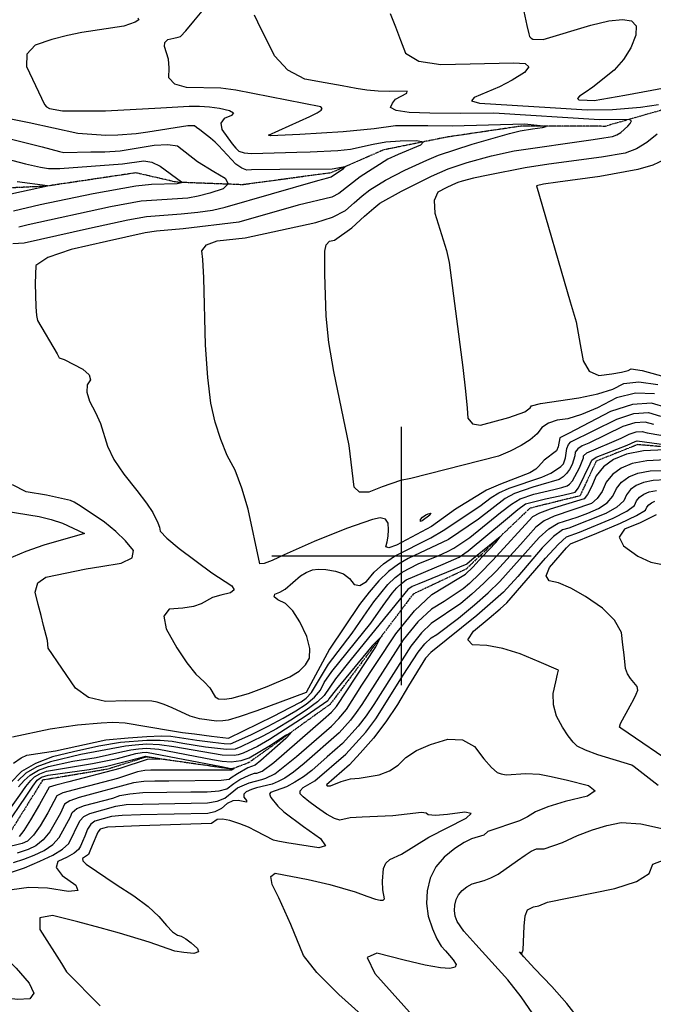
# Model space of a CAD drawing. Extents: x 588791 to 642744, y 433802 to 471288.
# Drawn here: x 613633 to 614242, y 439569 to 440515 of the extents above; entities that cross this region are included whole.
import ezdxf

# ---------------------------------------------------------------- set-up
doc = ezdxf.new("R2010")
doc.units = 0
doc.header["$MEASUREMENT"] = 0
doc.linetypes.add('PHANTOM', pattern=[2.5, 1.25, -0.25, 0.25, -0.25, 0.25, -0.25])
doc.layers.get('0').update_dxf_attribs({"linetype": 'CONTINUOUS'})
for name, color, linetype in [('CONT-INDX', 7, 'CONTINUOUS'), ('CONT-INTER', 7, 'CONTINUOUS'), ('GRIDS', 7, 'CONTINUOUS'), ('WASHES', 7, 'CONTINUOUS')]:
    doc.layers.add(name, color=color, linetype=linetype)

# ---------------------------------------------------------------- blocks, each defined once
blk = doc.blocks.new('map5')
at = {"layer": 'CONT-INDX', "color": 1, "linetype": 'Continuous'}
for points, elevation in [([(22684.54, 5516.92), (22685.36, 5515.04), (22681.89, 5512.89), (22671.02, 5509.11), (22630.66, 5502.92), (22616.81, 5500.15), (22601.91, 5496.06), (22585.94, 5490.65), (22577.8, 5482.04), (22577.49, 5470.22), (22594.75, 5433.84), (22596.76, 5431.53), (22599.68, 5430.06), (22612.1, 5427.61), (22653.53, 5427.65), (22706.62, 5430.63), (22733.65, 5432.09), (22743.67, 5432.17), (22753.47, 5431.54), (22763.07, 5430.2), (22772.45, 5428.14), (22776.28, 5425.81), (22774.55, 5423.21), (22767.28, 5420.34), (22764.18, 5415.87), (22765.26, 5409.79), (22774.99, 5396.08), (22778.67, 5391.71), (22781.56, 5388.99), (22786.56, 5387.35), (22793.66, 5386.78), (22837.1, 5387.86), (22849.92, 5388.16), (22876.47, 5389.57), (22888.87, 5391.03), (22910.55, 5395.84), (22922.68, 5397.78), (22936.61, 5398.96), (22952.34, 5399.36), (22958.8, 5397.96), (22955.97, 5394.78), (22934.58, 5385.87), (22924.5, 5381.16), (22898.08, 5364.2), (22877.64, 5348.34), (22870.95, 5344.87), (22838.6, 5337.09), (22781.38, 5320.84), (22727.96, 5314.33)], 3550), ([(22727.96, 5314.33), (22702.53, 5312.05), (22691.52, 5310.58), (22654.24, 5302.23), (22620.54, 5294.59), (22597.93, 5286.85), (22586.39, 5279.01), (22585.76, 5261.84), (22586.38, 5239.56), (22587.06, 5231.22), (22587.97, 5226.32), (22606.82, 5194.17), (22609.03, 5190.49), (22613.76, 5188.71), (22631.68, 5179.56), (22637.72, 5174.27), (22639.09, 5169.21), (22635.78, 5164.36), (22635.47, 5157.55), (22638.13, 5148.78), (22643.79, 5138.05), (22648.55, 5127.25), (22655.39, 5105.48), (22661.56, 5092.94), (22670.91, 5078.79), (22683.44, 5063.03), (22692.72, 5050.76), (22698.76, 5041.98), (22703.67, 5031.94), (22705.14, 5027.73), (22705.94, 5024.06), (22712.24, 5017.26), (22724.03, 5007.35), (22755.54, 4984), (22774.85, 4971.58), (22777.12, 4967.67), (22773.52, 4964.68), (22764.06, 4962.62), (22756.2, 4960.17), (22745.28, 4954.05), (22737.85, 4951.58), (22727.62, 4949.9), (22714.62, 4949), (22709.35, 4942.37), (22711.81, 4930), (22722.01, 4911.88), (22731.45, 4897.41), (22740.14, 4886.57), (22748.08, 4879.37), (22753.8, 4873.35), (22758.63, 4864.88), (22761.99, 4862.86), (22767.4, 4862.45), (22774.86, 4863.66), (22790.75, 4867.92), (22808.6, 4874.66), (22830.5, 4883.89), (22839.38, 4889.39), (22845.68, 4895.45), (22849.41, 4902.07), (22849.75, 4911.17), (22846.7, 4922.74), (22840.27, 4936.77), (22833.49, 4947.3), (22826.36, 4954.33), (22818.88, 4957.85), (22815.49, 4960.83), (22816.21, 4963.29), (22821.04, 4965.21), (22826.06, 4968.19), (22840.7, 4980.89), (22846.22, 4984.33)], 3550), ([(22846.22, 4984.33), (22852.41, 4986.9), (22857.81, 4987.41), (22865.13, 4987), (22874.34, 4985.68), (22881.95, 4982.87), (22887.94, 4978.58), (22892.31, 4972.8), (22897.71, 4971.86), (22904.14, 4975.76), (22911.6, 4984.5), (22920.57, 4992.54), (22931.05, 4999.9), (22965.82, 5017.4), (22977.95, 5024.49), (23013.2, 5047.82), (23023.86, 5056.3), (23031.27, 5060.63), (23041.18, 5065.1), (23072.67, 5075.71), (23081.4, 5079.74), (23086.81, 5083.07), (23090.79, 5086.06), (23093.35, 5088.72), (23095.41, 5094.26), (23096.64, 5103.43), (23098.09, 5107.21), (23100.49, 5109.74), (23144.56, 5131.58), (23160.92, 5136.88), (23174.94, 5137.82), (23186.62, 5134.41)], 3550), ([(23191.56, 5073.15), (23179.69, 5072.53), (23170.29, 5070.75), (23163.38, 5067.81), (23157.92, 5063.9), (23153.91, 5059)], 3550), ([(23153.91, 5059), (23151.35, 5053.13), (23144.77, 5047.15), (23134.17, 5041.07), (23098.64, 5026.91), (23092.37, 5025.11), (23083.83, 5018.8), (23073.04, 5007.99), (23049.42, 4980.44), (23035.7, 4965.28), (23010.21, 4942.88), (22965.96, 4907.47), (22960.91, 4901.93), (22944.67, 4875.49), (22934.01, 4857.45), (22922.71, 4840.66), (22910.76, 4825.11), (22898.15, 4810.8), (22887.71, 4799.59), (22865.62, 4780.38), (22866.44, 4779.19), (22869.48, 4779.31), (22879.79, 4783.39), (22888.7, 4786.01), (22897.11, 4786.78), (22916.47, 4789.92), (22926.21, 4793.66), (22934.66, 4799.25), (22941.81, 4806.7), (22952.13, 4813.32), (22965.62, 4819.1), (22982.29, 4824.05), (22996.4, 4823.41), (23007.95, 4817.17), (23016.94, 4805.35), (23024.23, 4797), (23029.82, 4792.12), (23033.7, 4790.71), (23038.48, 4790.05), (23057.32, 4791.3), (23070.43, 4790.55), (23081.53, 4788.43), (23097.19, 4784.81), (23117.39, 4779.69), (23123.79, 4774.55), (23116.38, 4769.4), (23095.16, 4764.23), (23078.49, 4759.22), (23066.38, 4754.34), (23058.81, 4749.62), (23051.07, 4745.62), (23020.83, 4735.47), (23017, 4732.05), (23005.19, 4728.55), (22997.93, 4725.06), (22989.12, 4719.2), (22978.77, 4710.96), (22970.88, 4701.42), (22965.45, 4690.57), (22962.49, 4678.4), (22961.85, 4666.25), (22963.53, 4654.1), (22967.54, 4641.97)], 3550), ([(22875.25, 4872.16), (22867.83, 4862.77), (22866.92, 4861), (22846.32, 4846.46), (22811.01, 4823.95), (22799.47, 4817.24), (22785.78, 4810.87), (22780.79, 4809.15), (22777.05, 4808.42), (22765.4, 4808.66), (22719.21, 4816.87), (22705.37, 4818.71), (22692.91, 4819.23), (22681.81, 4818.46), (22672.72, 4817.45), (22629.66, 4809.3), (22600.62, 4802.51), (22587.44, 4797.52), (22576.99, 4791.42), (22569.25, 4784.2)], 3500), ([(22564.97, 4705.78), (22574.91, 4708.79), (22584.8, 4712.61), (22594.64, 4717.24), (22602.71, 4722.91), (22609.01, 4729.63), (22619.7, 4749.46), (22621.31, 4753.77), (22625.82, 4757.44), (22633.24, 4760.46), (22660.59, 4767.62), (22667.28, 4770.05), (22676.81, 4771.79), (22689.16, 4772.84), (22735.27, 4773.55), (22751.01, 4773.52), (22762.62, 4774.46), (22770.11, 4776.37), (22776.63, 4781.72), (22782.42, 4785.39), (22791.42, 4789.72), (22796.64, 4791.36), (22798.77, 4791.65), (22803.77, 4793.47), (22815.17, 4801.82), (22862.62, 4843.18), (22870.41, 4849.96), (22875.42, 4855.65), (22913.12, 4912.9), (22917.61, 4921.72), (22909.63, 4913.82), (22875.25, 4872.16)], 3500), ([(22967.54, 4641.97), (22971.63, 4632.39), (22975.82, 4625.35), (22980.1, 4620.87), (22983.96, 4616.44), (22987.37, 4612.06), (22990.36, 4607.72), (22989.35, 4605), (22984.32, 4603.89), (22975.3, 4604.39), (22960.6, 4607.01), (22940.24, 4611.75), (22914.21, 4618.61), (22904.83, 4614.34), (22912.13, 4598.94), (22956.59, 4549.48)], 3550)]:
    blk.add_lwpolyline(points, dxfattribs=dict(at, elevation=elevation))
at = {"layer": 'CONT-INTER', "color": 7, "linetype": 'Continuous'}
for points, elevation in [([(22926.89, 5521.07), (22932.03, 5508.27), (22936.92, 5495.65), (22941.55, 5483.19), (22954.45, 5475.35), (22975.62, 5472.11), (23045.62, 5473.95)], 3580), ([(23055.33, 5523.19), (23058.12, 5509.66), (23059.98, 5501.62), (23060.92, 5499.09), (23062.22, 5497.44), (23063.88, 5496.66), (23073.74, 5496.37), (23119.6, 5509.88), (23136.89, 5514.04), (23149.99, 5515.49), (23158.9, 5514.22), (23163.23, 5509.24), (23162.98, 5500.54), (23158.13, 5488.14), (23151.17, 5476.87), (23142.08, 5466.73), (23121.61, 5450.57), (23114.3, 5445.29), (23108.95, 5441.88), (23106.89, 5439.52), (23108.11, 5438.23), (23116.04, 5437.8), (23122.75, 5437.61), (23152.43, 5442.72), (23178.26, 5447.58), (23198.71, 5451.47)], 3590), ([(22507.76, 5414.28), (22592.63, 5393.04), (22609.28, 5388.66), (22613.45, 5387.66), (22639.32, 5388.24), (22652.84, 5388.21), (22667.5, 5389.28), (22700.26, 5394.68), (22713.31, 5395.52), (22722.46, 5393.95), (22741.92, 5379.1), (22757.36, 5369.4), (22768.33, 5363.15), (22771.37, 5357.63), (22766.48, 5352.84), (22753.66, 5348.77), (22742.32, 5345.79), (22732.45, 5343.9), (22687.65, 5340.86)], 3530), ([(22597.74, 5355.61), (22568.5, 5359.45)], 3510), ([(22527.48, 5389.57), (22576.57, 5376.78), (22590.98, 5373.56), (22598.62, 5372.46), (22609.48, 5372.33), (22669.78, 5376.79), (22690.23, 5379.58), (22697.93, 5378.37), (22706.02, 5374.56), (22726.49, 5359.47), (22726.31, 5358.45)], 3520), ([(23056.14, 5414.91), (22986.44, 5413.06), (22963.09, 5413.34), (22942.67, 5413.43), (22932.04, 5413.16), (22911.39, 5410.25), (22881.77, 5407.4), (22840.05, 5404.84), (22812.05, 5403.53), (22810.04, 5404.43), (22849.81, 5422.29), (22856.84, 5425.77), (22860.74, 5428.35), (22861.49, 5430.03), (22860.3, 5431.44), (22778.67, 5447.49), (22764.26, 5449.35), (22731.36, 5450.08), (22719.99, 5453.19), (22714.39, 5459.54), (22714.54, 5469.15), (22713.86, 5477.34), (22709.99, 5489.5), (22710.32, 5493.49), (22713.32, 5496.12), (22719.01, 5497.37), (22723.09, 5498.39), (22725.57, 5499.17), (22730.74, 5504.59), (22738.41, 5513.79), (22749.48, 5527.31)], 3560), ([(22890.19, 5315.34), (22902.24, 5326.41), (22911.12, 5334.35), (22916.83, 5339.16), (22937.87, 5350.6), (22966.61, 5364.91), (22982.6, 5371.99), (23000.88, 5378), (23024.28, 5384.36), (23046.17, 5389.14), (23121.96, 5400.28), (23132.03, 5401.62), (23140.66, 5403.17), (23144.65, 5404.7), (23148.48, 5406.98), (23155.11, 5412.82), (23157.32, 5415.5), (23158.8, 5418.01), (23156.46, 5419.46), (23127.89, 5419.17), (23026.45, 5425.42), (22994.51, 5425.26), (22964.86, 5425.51), (22945.28, 5426.23), (22932.78, 5428.08), (22927.36, 5431.06), (22929.01, 5435.16), (22932.14, 5438.83), (22942.81, 5444.82), (22943.09, 5446.46), (22926.25, 5446.35), (22915.27, 5446.53), (22904.63, 5447.52), (22894.33, 5449.31), (22880.93, 5451.65), (22864.43, 5454.53), (22844.82, 5457.97), (22828.57, 5466.66), (22815.69, 5480.61), (22799.77, 5512.87), (22796.5, 5519.75)], 3570), ([(23190.03, 5380.53), (23179.28, 5375.46), (23164.97, 5371.2), (23128.3, 5364.59), (23087.85, 5359.18), (23074.12, 5357.17), (23067.37, 5355.7), (23099.89, 5244.34), (23105.47, 5225.11), (23109.57, 5203.1), (23112.23, 5187.42), (23118.17, 5177.52), (23127.39, 5173.37), (23139.89, 5174.99), (23149.24, 5176.59), (23155.45, 5178.18), (23158.51, 5179.76), (23169.02, 5178.34), (23230.41, 5161.41)], 3590), ([(23045.62, 5473.95), (23056.75, 5473.05), (23060.21, 5469.96), (23056, 5464.68), (23044.12, 5457.23), (23032.09, 5450.74), (23007.54, 5440.64), (23005.1, 5437.23), (23012.58, 5434.96), (23080.71, 5430.98), (23116.22, 5428.7), (23140.35, 5428.98), (23167.35, 5431.1), (23184.56, 5433.74)], 3580), ([(23183.42, 5405.32), (23173.62, 5397.31), (23163.42, 5391.27), (23152.82, 5387.18), (23129.86, 5383.07), (23079.41, 5376.43), (23056.65, 5372.85), (23020.92, 5365.79), (23007.02, 5362.89), (22995.97, 5360.27), (22991.77, 5358.89), (22986.64, 5356.53), (22980.79, 5353.62), (22972.76, 5349.56), (22969.1, 5341.5), (22969.81, 5329.43), (22981.09, 5293.51), (22983.57, 5282.08), (22996.57, 5181.23), (22999.28, 5158.48), (23000.96, 5142.23), (23001.62, 5132.48), (23005.88, 5127.03), (23013.75, 5125.89), (23040.83, 5133.12), (23056.22, 5138.69)], 3580), ([(22564.48, 5300.21), (22575.28, 5300.8), (22638.08, 5315.06), (22674.85, 5323.09), (22692.9, 5326.31), (22726, 5328.71), (22741.96, 5330.23), (22756.11, 5332.36), (22768.45, 5335.1), (22857.3, 5360.83), (22866.93, 5363.44), (22870.26, 5364.26), (22882.05, 5372.31), (22883.64, 5373.95), (22871.18, 5371.73), (22820.83, 5371.32), (22793.59, 5371.02), (22789.27, 5370.79), (22784.26, 5372.63), (22778.56, 5376.56), (22761.84, 5394.33), (22758.65, 5397.7), (22754.24, 5401.56), (22748.61, 5405.91), (22744.17, 5409.33), (22740.94, 5411.8), (22738.9, 5413.34), (22732.61, 5413.42), (22694.21, 5407.07), (22682.86, 5405.6), (22665.15, 5404.28), (22653.58, 5403.93), (22626.73, 5405.85), (22580.1, 5416.12), (22536.76, 5424.96)], 3540), ([(23086.56, 5101.08), (23074.96, 5092.06), (23069.43, 5086), (23066.85, 5083.45), (23061.15, 5079.88), (23032.92, 5068.97), (23019.29, 5063.44), (22989.8, 5045.03), (22966.46, 5028.49), (22932.94, 5010.6), (22925.63, 5007.89), (22922.69, 5008.95), (22924.11, 5013.78), (22924.95, 5019.16), (22925.21, 5025.1), (22924.89, 5031.61), (22922.26, 5035.44), (22917.32, 5036.61), (22910.07, 5035.12), (22885.06, 5026.51), (22853.99, 5014.05), (22825.06, 5001.28), (22813.69, 4995.63), (22805.93, 4992.76), (22801.79, 4992.65), (22790.39, 5044.94), (22784.48, 5065.27), (22777.83, 5082.45), (22770.44, 5096.5), (22764.11, 5111.95), (22758.85, 5128.8), (22754.65, 5147.05), (22751.58, 5171.6), (22749.62, 5202.46), (22747.89, 5267.14), (22746.93, 5284.99), (22745.91, 5293.18), (22750.47, 5299.14), (22760.62, 5302.87), (22787.58, 5305.61), (22855.4, 5320.34), (22871.65, 5325.47), (22883.92, 5331.84), (22892.2, 5339.45), (22900.05, 5346.06), (22907.46, 5351.68), (22922.33, 5361.04), (22940.98, 5370.82), (22962.1, 5380.43), (22973.43, 5385.09), (23005.79, 5395.73), (23041.53, 5405.84), (23051.93, 5408.52), (23063.59, 5410.28), (23073.22, 5411.61), (23076.86, 5412.71), (23056.14, 5414.91)], 3560), ([(22537.22, 5342.63), (22597.74, 5355.61)], 3510), ([(22726.31, 5358.45), (22722.1, 5357.48), (22697.67, 5356.99), (22682.41, 5355.41), (22641.5, 5348.12), (22590.59, 5337.26), (22564.93, 5331.42)], 3520), ([(22687.65, 5340.86), (22658.17, 5335.61), (22579.11, 5318.16), (22570.1, 5316.11)], 3530), ([(22545.67, 5045.15), (22589.63, 5038.16), (22601.35, 5035.26), (22612.21, 5031.5), (22632.49, 5022.13), (22633.18, 5021.57), (22594.02, 5010.43), (22576.78, 5004.34), (22552.47, 4994.26)], 3530), ([(23180.96, 5155.87), (23162.55, 5156.36), (23144.28, 5151.93), (23126.14, 5142.56), (23110.61, 5135.88), (23097.7, 5131.87), (23087.39, 5130.54), (23078.99, 5127.71), (23072.52, 5123.38), (23067.97, 5117.56), (23061.37, 5111.83), (23052.74, 5106.19), (23042.07, 5100.64), (23030.84, 5096.02), (22946.62, 5074.62), (22936.7, 5072.53), (22919.31, 5066.47), (22906.56, 5061.36), (22897.52, 5061.31), (22892.19, 5066.32), (22887.57, 5106.31), (22872.93, 5177.35), (22868.07, 5205.21), (22865.32, 5230.36), (22864.26, 5270.69), (22864.03, 5284.02), (22864.01, 5292.78), (22865.57, 5298.93), (22868.7, 5302.46), (22873.42, 5303.37), (22890.19, 5315.34)], 3570), ([(23056.22, 5138.69), (23061.32, 5142.49), (23062.84, 5144.44), (23071.17, 5146.69), (23108.25, 5152.06), (23126.42, 5155.78), (23140.8, 5160.37), (23151.4, 5165.85), (23165.79, 5167.35), (23183.97, 5164.9)], 3580), ([(23182.51, 5039.69), (23167.04, 5032.1), (23152.15, 5025.8), (23146.79, 5018.34), (23150.97, 5009.71), (23164.69, 4999.91), (23177.24, 4994.04), (23188.6, 4992.09)], 3580), ([(22944.27, 4997.58), (22934.78, 4992.31), (22925.36, 4985.17), (22916, 4976.17), (22906.72, 4965.29), (22897.51, 4953.36), (22868.77, 4910.45), (22848.48, 4873.29), (22846.24, 4869.04), (22821.2, 4859.6), (22798.64, 4851.42), (22781.94, 4845.69), (22771.1, 4842.43), (22766.13, 4841.62), (22759.9, 4841.59), (22743.67, 4843.83), (22734.9, 4846.32), (22717.31, 4854.3), (22709.66, 4857.61), (22703.18, 4859.75), (22697.86, 4860.71), (22672.91, 4860.97), (22653.29, 4860.26), (22637.17, 4864.34), (22624.55, 4873.21), (22598.46, 4911.62), (22597.77, 4919.07), (22593.97, 4933.37), (22591.46, 4942.86), (22588.8, 4953.56), (22585.98, 4965.46), (22588.37, 4974.19), (22595.96, 4979.76), (22634.87, 4987.68), (22648.84, 4990.01), (22668.53, 4993.1), (22679.07, 4998.25), (22680.45, 5005.43), (22672.68, 5014.67), (22663.31, 5023.74), (22652.33, 5032.64), (22630.12, 5047.77), (22623.44, 5051.83), (22619.73, 5053.53), (22596.61, 5058.42), (22577.21, 5061.6), (22564.07, 5068.56)], 3540), ([(23193.06, 5142.43), (23177.95, 5146.85), (23159.81, 5145.63), (23138.65, 5138.77), (23098.21, 5117.92), (23089.92, 5113.67), (23088.37, 5104.87), (23086.56, 5101.08)], 3560), ([(22884.44, 4809.85), (22903.41, 4830.86), (22913.25, 4843.66), (22939.46, 4885.66), (22953.78, 4907.79), (22960.19, 4915.75), (22966.16, 4921.37), (22971.69, 4924.64), (22992.54, 4940.53), (23007.85, 4953.14), (23021.12, 4964.83), (23032.33, 4975.59), (23069.95, 5017.91), (23079.32, 5026.3), (23088.43, 5031.77), (23106.69, 5037.48), (23116.66, 5041.3), (23127.2, 5045.75), (23135.31, 5051.19), (23140.97, 5057.61), (23144.19, 5065), (23149.25, 5071.17), (23156.12, 5076.1), (23164.83, 5079.8), (23176.66, 5082.04), (23225.95, 5082.37)], 3540), ([(23180.18, 5126.39), (23171.93, 5128.8), (23162.03, 5128.13), (23150.48, 5124.39), (23117.73, 5108.35), (23111.39, 5105.94), (23107.05, 5103.14), (23104.69, 5099.93), (23104.33, 5096.33), (23101.63, 5087.96), (23099.3, 5083.19), (23096.45, 5079.21), (23093.07, 5076.02), (23089.17, 5073.62), (23071.61, 5068.35), (23064, 5066.26), (23046.42, 5060.1), (23037.36, 5055.32), (23011.83, 5035.44), (22982.99, 5016.03), (22944.27, 4997.58)], 3540), ([(22564.19, 4826.53), (22600.37, 4834.1), (22626.58, 4838.04), (22649.39, 4839.95), (22660.33, 4840.35), (22672.4, 4839.74), (22715.98, 4832.34), (22727.37, 4830.61), (22739, 4829.13), (22755.19, 4827.14), (22766.06, 4825.83), (22771.63, 4825.2), (22814.87, 4846.36), (22830.78, 4854.46), (22841.24, 4860.14), (22846.26, 4863.4), (22851.3, 4868.86), (22867.53, 4896.24), (22890.5, 4925.94), (22904.33, 4946.46), (22911.06, 4956.03), (22924.68, 4972.83), (22931.57, 4979.47), (22938.51, 4984.73), (22953.7, 4992.57), (22973.76, 5000.74), (22982.06, 5004.39), (22988.04, 5007.57), (23003.5, 5017.82), (23033.01, 5042.02), (23043.46, 5050.01), (23051.65, 5055.11), (23064.99, 5059.5), (23084.21, 5063.86), (23091.9, 5065.8), (23096.94, 5067.5), (23099.33, 5068.97), (23102.1, 5072.36), (23108.78, 5084.89), (23112.53, 5094.28), (23112.75, 5096.44), (23116, 5099.06), (23148.68, 5113.22), (23156.39, 5117.2), (23163.14, 5119.38), (23168.92, 5119.77), (23173.74, 5118.37)], 3530), ([(23173.74, 5118.37), (23200.17, 5114.06)], 3530), ([(23191.67, 5092.5), (23173.63, 5091.56), (23159.36, 5088.86), (23148.86, 5084.39), (23140.57, 5078.44), (23134.47, 5071.01), (23130.58, 5062.08), (23125.84, 5055.23), (23120.24, 5050.43), (23084.5, 5038.43), (23074.82, 5033.81), (23066.86, 5027.84), (23052.24, 5011.09), (23028.97, 4985.91), (23016.9, 4973.86), (23005.5, 4963.4), (22994.74, 4954.54), (22966.36, 4935.27), (22956.86, 4926.33), (22946.66, 4913.65), (22911.1, 4857.51), (22903.79, 4846.66), (22896.07, 4836.61), (22881.17, 4820.12), (22866.51, 4807.11), (22851.72, 4794.18), (22843.58, 4787.99), (22835.41, 4782.71), (22827.18, 4778.34), (22811.96, 4773.02), (22810.84, 4771.23), (22812.1, 4768.12), (22819.03, 4759.91), (22824.6, 4754.25), (22843.55, 4740.17), (22859.88, 4728.6), (22864.87, 4721.81), (22858.52, 4719.81), (22827.62, 4724.74), (22818.89, 4726.25), (22814.66, 4727.12), (22798.2, 4735.91), (22790.93, 4739.58), (22782.51, 4742.95), (22772.94, 4746.03), (22765.69, 4747.33), (22760.75, 4746.86), (22755.18, 4743.12)], 3530), ([(23148.15, 4839.32), (23157.49, 4856.3), (23160.85, 4862.62), (23163.25, 4867.54), (23164.69, 4871.07), (23164.25, 4874.76), (23157.78, 4882.58), (23154.82, 4887.07), (23153.09, 4892.06), (23151.74, 4905.14), (23150.56, 4914.86), (23149.06, 4926.7), (23142.54, 4938.37), (23130.99, 4949.87), (23114.41, 4961.21), (23100.32, 4969.36), (23088.72, 4974.33), (23079.61, 4976.11), (23076.71, 4981.03), (23080.02, 4989.08), (23096.29, 5007.85), (23100.23, 5011.8), (23125.31, 5022.09), (23148.1, 5031.72), (23163.71, 5039.08), (23172.12, 5044.17), (23173.36, 5047), (23175.28, 5049.35), (23177.91, 5051.23), (23181.23, 5052.64)], 3570), ([(23119.1, 5088.52), (23120.73, 5092.22), (23124.96, 5094.98), (23154.5, 5106.53), (23162.31, 5110.01), (23164.25, 5110.63), (23192.51, 5106.74)], 3520), ([(23190.84, 5102.21), (23170.31, 5101.08), (23153.89, 5097.91), (23141.6, 5092.68), (23131.89, 5085.72), (23124.75, 5077.01), (23120.2, 5066.56), (23116.37, 5059.26), (23113.27, 5055.11), (23080.57, 5045.08), (23070.31, 5041.31), (23063.77, 5037.76), (23025.6, 4996.22), (23012.69, 4982.88), (23003.14, 4973.66), (22996.94, 4968.56), (22978.66, 4956.31), (22966.56, 4949.17), (22953.52, 4936.9), (22939.53, 4919.51), (22899.64, 4857.54), (22894.33, 4849.66), (22888.72, 4842.36), (22877.9, 4830.38), (22844.26, 4800.77), (22834.11, 4792.6), (22825.82, 4786.8), (22819.38, 4783.38), (22813.5, 4780.89), (22798.57, 4777.51), (22793.67, 4775.85), (22788.71, 4773.7), (22786.25, 4771.19), (22786.28, 4768.35), (22788.8, 4765.17), (22788.76, 4763.6), (22781, 4765.3), (22775.72, 4764.83), (22770.31, 4762.22), (22764.79, 4757.48), (22758.55, 4754.33), (22751.59, 4752.76), (22687.02, 4751.59), (22669.56, 4750.81), (22659.25, 4749.85), (22643.26, 4745.35), (22639.21, 4742.42), (22635.97, 4737.69), (22633.53, 4731.14), (22631.29, 4725.73), (22629.25, 4721.45), (22627.41, 4718.3), (22623.19, 4714.8), (22616.61, 4710.94), (22607.66, 4706.73), (22606.07, 4700.82), (22611.82, 4693.22), (22624.94, 4683.91), (22626.97, 4678.8), (22617.92, 4677.86)], 3520), ([(23092.52, 4725), (23106.99, 4731.68), (23121.17, 4737.12), (23135.08, 4741.31), (23148.7, 4744.25), (23167.77, 4742.95), (23192.27, 4737.41)], 3560), ([(23184.42, 4779.75), (23167, 4792.97), (23161.2, 4797.49), (23159.06, 4799.12), (23126.46, 4809.2), (23114.67, 4813.5), (23106.71, 4817.53), (23102.57, 4821.29), (23097.87, 4827.33), (23092.6, 4835.65), (23086.78, 4846.26), (23083.74, 4857.05), (23083.5, 4868.02), (23086.05, 4879.17), (23087.78, 4886.63), (23088.67, 4890.39), (23069.9, 4898.54), (23051.76, 4906), (23035.04, 4911.22), (23019.73, 4914.19), (23005.85, 4914.92), (23001.6, 4919.52), (23006.98, 4928.01), (23021.99, 4940.38), (23032.69, 4949.36), (23039.07, 4954.97), (23076.13, 4998.07), (23088.34, 5011.3), (23096.3, 5018.46), (23108.72, 5022.86), (23141.13, 5036.4), (23154.24, 5043.12), (23161.74, 5048.65), (23163.64, 5053), (23166.6, 5056.62), (23170.65, 5059.52), (23175.76, 5061.7), (23182.72, 5063.01)], 3560), ([(22564.99, 4801.15), (22572.39, 4806.08), (22577.85, 4808.93), (22605.49, 4813.11), (22653.68, 4823.56), (22675.11, 4825.54), (22693.1, 4826.8), (22706.73, 4827.3), (22716.02, 4827.04), (22741.26, 4823.11), (22756.64, 4821.22), (22767.36, 4820.05), (22773.44, 4819.61), (22793.01, 4828.41), (22809.73, 4836.66), (22824.19, 4844.29), (22836.37, 4851.33), (22846.28, 4857.75), (22854.12, 4864.43), (22859.88, 4871.35), (22863.56, 4878.51), (22870.96, 4889.24), (22908.2, 4935.53), (22920.28, 4952.56), (22928.96, 4964.36), (22933.36, 4969.5), (22937.78, 4973.77), (22942.24, 4977.15), (22977.73, 4992.41), (22993.08, 4999.1), (23001.99, 5005.01), (23037.58, 5034.88), (23049.55, 5044.7), (23056.88, 5050.11), (23076.11, 5055.02), (23089.97, 5057.93), (23099.5, 5060.06), (23104.71, 5061.39), (23107.75, 5065.51), (23119.1, 5088.52)], 3520), ([(22992.93, 4978.65), (22999.14, 4982.58), (23006.2, 4989.47), (23015.39, 4999.2), (23028.37, 5013.13), (23032.55, 5018.58), (23005.36, 4996.28), (23000.48, 4992.2), (22954.58, 4973.46), (22947.96, 4970.67), (22944, 4968.06), (22889.47, 4900.99), (22874.39, 4882.25), (22863.4, 4866.17), (22856.93, 4860), (22846.3, 4852.11), (22831.5, 4842.51), (22817.6, 4834.12), (22804.6, 4826.95), (22783.58, 4816.84), (22777.83, 4814.52), (22769.64, 4814.15), (22749.38, 4816.37), (22727.68, 4819.88), (22717.61, 4821.96), (22706.05, 4823), (22693, 4823.02), (22667.83, 4821.05), (22646.88, 4817.41), (22622.6, 4811.97), (22602.59, 4807.1), (22586, 4800.82), (22572.83, 4793.13), (22551.09, 4771.49)], 3510), ([(22523.36, 4683.38), (22575.53, 4700.59), (22590.45, 4706.95), (22602.74, 4712.73), (22611.99, 4718.4), (22618.21, 4723.96), (22628.64, 4745.73), (22632.52, 4749.93), (22638.25, 4752.9), (22663.27, 4759.95), (22673.18, 4761.3), (22751.3, 4763.14), (22760.75, 4764.54), (22767.95, 4767.36), (22776.61, 4774.67), (22780.29, 4777.27), (22791.56, 4782.36), (22803.47, 4785.48), (22807.32, 4786.62), (22816.23, 4790.9), (22836.8, 4807.36), (22870.41, 4836.8), (22877.69, 4843.92), (22884.88, 4852.65), (22899.71, 4875.9), (22913.41, 4896.74), (22932.41, 4925.36), (22950.19, 4947.47), (22966.77, 4963.07), (22992.93, 4978.65)], 3510), ([(22557.77, 4740.64), (22577.23, 4769.49), (22583.66, 4779.08), (22587.74, 4784.67), (22591.79, 4787.64), (22598.25, 4789.61), (22637.58, 4795.14), (22653.48, 4797.84), (22687.41, 4806.65), (22691.87, 4807.83), (22703.7, 4805.81), (22705.53, 4805.1), (22693.41, 4804.75), (22667.31, 4795.98), (22618.22, 4783.12), (22605.74, 4779.96), (22599.32, 4777.91), (22590.02, 4761.3), (22581.43, 4746.62), (22574.87, 4736.44), (22570.35, 4730.76)], 3470), ([(22553.51, 4745.83), (22570.97, 4770.42), (22576.8, 4778.66), (22581.58, 4784.52), (22585.3, 4787.99), (22590.34, 4790.93), (22596.68, 4793.33), (22640.98, 4800.84), (22665.08, 4805.52), (22682.51, 4810.25), (22688.52, 4811.37), (22692.72, 4811.67), (22764.98, 4797.93), (22773.75, 4796.14), (22775.83, 4796.28), (22777.08, 4796.53), (22775.95, 4795.39), (22774.41, 4794.39), (22726.62, 4794.33), (22697.05, 4794.24), (22691.3, 4794.1), (22684.05, 4792.77), (22665.07, 4786.53), (22623.22, 4775.57), (22612.43, 4772.46), (22606.65, 4769.86), (22597.86, 4753.33), (22590.62, 4740.96), (22584.15, 4731.93), (22578.44, 4726.25), (22573.5, 4723.93), (22519.56, 4710.7)], 3480), ([(23108.82, 4554.65), (23096.51, 4570.28), (23082.1, 4586.74), (23065.58, 4604.03), (23055.27, 4615.05), (23051.16, 4619.8), (23053.26, 4618.29), (23054.68, 4621.92), (23055.49, 4644.64), (23056.63, 4654.49), (23058.83, 4660.27), (23064.59, 4663.03), (23069.62, 4663.93), (23078.2, 4667.68), (23142.71, 4680.78), (23163.69, 4687.39), (23175.87, 4695.2), (23179.25, 4704.21), (23190.29, 4708.35)], 3570), ([(23203.84, 4796.91), (23148.47, 4834.7), (23147.34, 4835.67), (23148.15, 4839.32)], 3570), ([(22569.94, 4778.24), (22575.41, 4784.36), (22581.14, 4789.7), (22588.89, 4794.23), (22598.65, 4797.92), (22621.97, 4803.18), (22644.37, 4806.55), (22670.16, 4812.25), (22677.62, 4813.85), (22685.17, 4814.92), (22692.81, 4815.45), (22704.69, 4814.41), (22756.08, 4804.62), (22765.63, 4802.88), (22774.19, 4802.35), (22783.76, 4803.78), (22791.5, 4806.14), (22811.81, 4818.43), (22826.45, 4827.92), (22831.44, 4830.06), (22826.78, 4824.83), (22802.56, 4803.67), (22797.06, 4799.09), (22790.1, 4796.58), (22780.17, 4790.96), (22774.03, 4786.9), (22772.26, 4785.38), (22764.49, 4784.39), (22714.27, 4783.88), (22700.7, 4783.72), (22690.23, 4783.47), (22680.43, 4782.28), (22628.23, 4768.01), (22619.13, 4764.95), (22613.98, 4761.82), (22610.03, 4753.14), (22599.82, 4735.29), (22593.43, 4727.42), (22586.54, 4721.75), (22579.15, 4718.27), (22568.45, 4714.68)], 3490), ([(22938.72, 4524.04), (22877.59, 4578.98), (22856.55, 4600.11), (22843.6, 4616.47), (22831.35, 4646.11), (22819.83, 4671.75), (22813.37, 4684.51), (22812.19, 4692.38), (22816.28, 4695.35), (22848.18, 4689.42), (22868.8, 4684.59), (22893.43, 4677.67), (22904.33, 4673.51), (22912.71, 4670.57), (22917.36, 4669.38), (22920.25, 4669.42), (22921.4, 4670.69), (22919.93, 4679.37), (22919.69, 4687.66), (22920.46, 4699.79), (22922.67, 4704.94), (22926.56, 4708.7), (22937.71, 4713.8), (22964.01, 4729.89), (22999.79, 4748.36), (23004.56, 4752.77), (22998.64, 4753.91), (22982.04, 4751.77), (22970.31, 4750.94), (22963.44, 4751.42), (22961.43, 4753.21), (22956.99, 4753.87), (22929.36, 4750.63), (22900.07, 4749.28), (22888.62, 4748.54), (22878.49, 4746.34), (22873.3, 4747.81), (22865.87, 4751.97), (22856.2, 4758.83), (22848.72, 4764.38), (22843.45, 4768.63), (22840.37, 4771.58), (22840.29, 4774.59), (22843.2, 4777.66), (22854.42, 4784.1), (22884.44, 4809.85)], 3540), ([(22755.18, 4743.12), (22685.95, 4740.97), (22655.24, 4739.76), (22650.38, 4738.28), (22648.27, 4737.79), (22645.91, 4734.91), (22640.44, 4721.98), (22638.37, 4716.59), (22637.09, 4713.47), (22631.34, 4709.55), (22631.75, 4707.39), (22634.95, 4704.18), (22663.8, 4684.64), (22680.66, 4673.6), (22694.29, 4663.36), (22704.69, 4653.91), (22711.86, 4645.25), (22717.83, 4639.2), (22722.59, 4635.74), (22726.14, 4634.89), (22730.52, 4632.51), (22735.73, 4628.59), (22741.77, 4623.14), (22742.6, 4619.74), (22738.23, 4618.39), (22728.66, 4619.09), (22719.96, 4620.52), (22695.38, 4629.05), (22666.88, 4637.8), (22648.29, 4642.97), (22626.83, 4648.64), (22602.49, 4654.81), (22590.37, 4652.42), (22590.45, 4641.49), (22611.04, 4608.81), (22615.91, 4600.82), (22648.33, 4568.16)], 3530), ([(23064.08, 4560.18), (23052.79, 4576.55), (23039.87, 4593.11), (23009.14, 4626.79), (22997.78, 4639.83), (22991.23, 4648.98), (22989.5, 4654.24), (22988.77, 4659.49), (22989.05, 4664.76), (22990.33, 4670.03), (22992.68, 4674.73), (22996.09, 4678.86), (23000.58, 4682.43), (23005.59, 4685.2), (23017.21, 4688.37), (23023.72, 4690.81), (23030.67, 4694.5), (23049.08, 4707.6), (23056.66, 4712.85), (23062.42, 4716.49), (23067.36, 4718.72), (23074.76, 4718.92), (23092.52, 4725)], 3560), ([(22617.92, 4677.86), (22597.79, 4681.12), (22579.59, 4681.64), (22563.32, 4679.44), (22548.98, 4674.5), (22521.86, 4667.48), (22516.84, 4665.9), (22513.19, 4663.78), (22510.91, 4661.12), (22510.29, 4658.21), (22511.35, 4655.03), (22514.07, 4651.58), (22542.21, 4628.38), (22554.86, 4617.03), (22567.45, 4604.22), (22579.99, 4589.94), (22584.42, 4580.17), (22580.75, 4574.9), (22568.98, 4574.14), (22555.34, 4575.69), (22539.83, 4579.57), (22522.45, 4585.76), (22515.94, 4579.54), (22520.31, 4560.89)], 3520)]:
    blk.add_lwpolyline(points, dxfattribs=dict(at, elevation=elevation))
at = {"layer": 'CONT-INTER', "color": 7, "linetype": 'Continuous', "elevation": 3570}
blk.add_lwpolyline([(22957.56, 5033.93), (22956.19, 5033.17), (22956.19, 5035.12), (22957.98, 5037.5), (22961.24, 5039.76), (22963.44, 5040.62), (22966.02, 5041.28), (22965.08, 5039.34), (22957.56, 5033.93)], close=True, dxfattribs=at)
at = {"layer": 'GRIDS', "color": 15, "linetype": 'Continuous'}
for p, q in [((22937.78, 5000), (22937.78, 5124.1)), ((22937.78, 5000), (22813.29, 5000)), ((23062.22, 5000), (22937.78, 5000)), ((22937.78, 4875.96), (22937.78, 5000)), ((22937.78, 5000), (22937.78, 5000))]:
    blk.add_line(p, q, dxfattribs=at)
at = {"layer": 'WASHES', "color": 8, "linetype": 'PHANTOM'}
for points in [[(23187.09, 5428.2, 3576), (23133.34, 5412.8, 3563.98), (23053.28, 5413.04, 3557.67), (22981.2, 5402.41, 3551.62), (22920.57, 5390.13, 3544.12), (22870.12, 5368.15, 3537.99), (22785.39, 5356.68, 3531.18), (22721.88, 5359.07, 3518.9), (22682.63, 5368.12, 3512.41), (22596.13, 5355.24, 3509.87), (22534.91, 5352.39, 3503.13), (22500.05, 5368.04, 3491.27), (22420.29, 5386.85, 3486.41), (22336.61, 5395.82, 3478.82), (22264.15, 5394.4, 3474.9), (22176.58, 5356.38, 3468.52), (22060.95, 5279, 3455.84), (21948.06, 5234.58, 3445.29), (21927.97, 5209.13, 3443.42), (21853.89, 5171.91, 3437.04), (21825.9, 5129.78, 3432.02), (21744.54, 5087.81, 3422.66), (21687.52, 5033.49, 3415.85)], [(23242.71, 5100.13, 3520.14), (23164.7, 5107.1, 3515.96), (23124.81, 5091.2, 3515.03), (23109.22, 5057.83, 3514.19), (23061.21, 5045.98, 3511.72), (22999.93, 4987.61, 3506.41), (22948.95, 4963.52, 3502.03), (22869.22, 4857.62, 3493.45), (22791.2, 4801.6, 3483.88), (22774.65, 4795.39, 3478.89), (22692.61, 4807.06, 3467.8), (22655.49, 4795.29, 3465.85), (22593.03, 4784.81, 3461.42), (22562.1, 4735.35, 3459.82)]]:
    blk.add_polyline3d(points, dxfattribs=at)

msp = doc.modelspace()

# ---------------------------------------------------------------- block references
msp.add_blockref('map5', (591062.2175, 435000))

doc.saveas('drawing.dxf')
